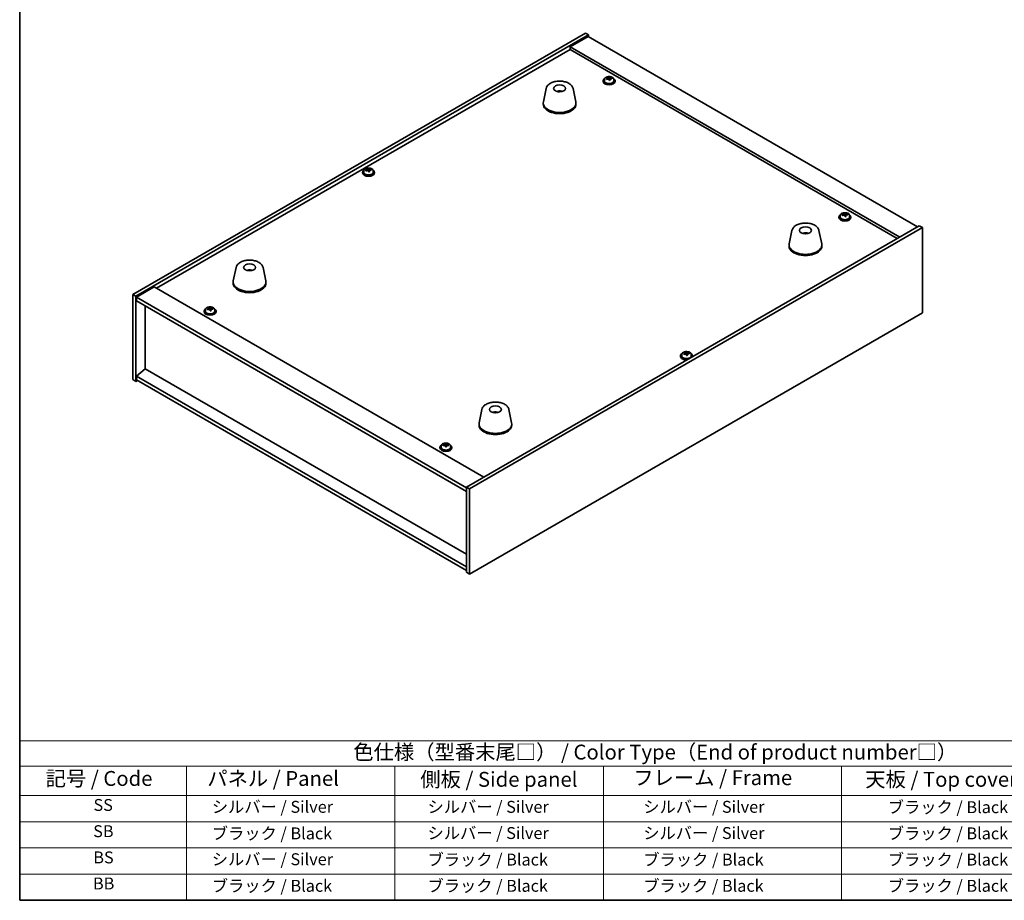
# Model space of a CAD drawing. Units: millimetres. Extents: x 58 to 9111, y 32 to 1437.
# Drawn here: x 58 to 719, y 32 to 623 of the extents above; entities that cross this region are included whole.
import ezdxf

# ---------------------------------------------------------------- set-up
doc = ezdxf.new("R2010")
doc.units = ezdxf.units.MM
doc.header["$LTSCALE"] = 4
for name, color, linetype, lineweight in [('Border (ISO)', 7, 'Continuous', 35), ('Symbol (ISO)', 7, 'Continuous', 18), ('Visible (ISO)', 7, 'Continuous', 35)]:
    doc.layers.add(name, color=color, linetype=linetype, lineweight=lineweight)
doc.styles.add('Note Text (TK)', font='txt')
doc.styles.add('Note Text (TK2)', font='txt')

# ---------------------------------------------------------------- blocks, each defined once
blk = doc.blocks.new('図面枠 tk図枠')
at = {"layer": 'Border (ISO)'}
for p, q in [((14.5, 289), (14.5, 8)), ((14.5, 8), (405.5, 8))]:
    blk.add_line(p, q, dxfattribs=at)
blk = doc.blocks.new('テーブル1')
at = {"layer": 'Symbol (ISO)'}
for p, q in [((14.5, 34.78), (224.5, 34.78)), ((14.5, 34.78), (14.5, 30.5)), ((14.5, 30.5), (224.5, 30.5)), ((14.5, 30.5), (14.5, 25.6)), ((42.5, 30.5), (42.5, 25.6)), ((77.5, 30.5), (77.5, 25.6)), ((112.5, 30.5), (112.5, 25.6)), ((152.5, 30.5), (152.5, 25.6)), ((14.5, 25.6), (224.5, 25.6)), ((14.5, 25.6), (14.5, 8)), ((42.5, 25.6), (42.5, 8)), ((77.5, 25.6), (77.5, 8)), ((112.5, 25.6), (112.5, 8)), ((152.5, 25.6), (152.5, 8)), ((14.5, 21.2), (224.5, 21.2)), ((14.5, 16.8), (224.5, 16.8)), ((14.5, 12.4), (224.5, 12.4)), ((14.5, 8), (224.5, 8))]:
    blk.add_line(p, q, dxfattribs=at)
at = {"layer": 'Symbol (ISO)', "color": 7, "attachment_point": 7}
for s, insert, char_height, style in [('色仕様（型番末尾□） / Color Type（End of product number□）', (70.51, 30.86), 2.5, 'Note Text (TK)'), ('記号 / Code', (18.86, 26.43), 2.5, 'Note Text (TK)'), ('   パネル / Panel', (43.7, 26.43), 2.5, 'Note Text (TK)'), ('    側板 / Side panel', (78.7, 26.28), 2.5, 'Note Text (TK)'), ('     フレーム / Frame', (113.7, 26.56), 2.5, 'Note Text (TK)'), ('天板 / Top cover', (156.47, 26.28), 2.5, 'Note Text (TK)'), ('SS', (26.89, 22.38), 2, 'Note Text (TK2)'), ('     シルバー / Silver', (43.7, 22.07), 2, 'Note Text (TK2)'), ('       シルバー / Silver', (78.7, 22.07), 2, 'Note Text (TK2)'), ('         シルバー / Silver', (113.7, 22.07), 2, 'Note Text (TK2)'), ('ブラック / Black', (160.25, 22.01), 2, 'Note Text (TK2)'), ('SB', (26.84, 17.98), 2, 'Note Text (TK2)'), ('     ブラック / Black', (43.7, 17.61), 2, 'Note Text (TK2)'), ('       シルバー / Silver', (78.7, 17.67), 2, 'Note Text (TK2)'), ('         シルバー / Silver ', (113.7, 17.67), 2, 'Note Text (TK2)'), ('ブラック / Black', (160.25, 17.61), 2, 'Note Text (TK2)'), ('BS', (26.86, 13.58), 2, 'Note Text (TK2)'), ('     シルバー / Silver', (43.7, 13.27), 2, 'Note Text (TK2)'), ('       ブラック / Black', (78.7, 13.21), 2, 'Note Text (TK2)'), ('         ブラック / Black', (113.7, 13.21), 2, 'Note Text (TK2)'), ('ブラック / Black', (160.25, 13.21), 2, 'Note Text (TK2)'), ('BB', (26.81, 9.2), 2, 'Note Text (TK2)'), ('     ブラック / Black', (43.7, 8.81), 2, 'Note Text (TK2)'), ('       ブラック / Black', (78.7, 8.81), 2, 'Note Text (TK2)'), ('         ブラック / Black ', (113.7, 8.81), 2, 'Note Text (TK2)'), ('ブラック / Black', (160.25, 8.81), 2, 'Note Text (TK2)')]:
    blk.add_mtext(s, dxfattribs=dict(at, insert=insert, char_height=char_height, style=style))

msp = doc.modelspace()

# ---------------------------------------------------------------- linework, layer by layer
at = {"layer": 'Visible (ISO)'}
for p, q in [((133.8819, 438.8993), (437.9378, 614.446)), ((136.0032, 437.6745), (440.0591, 613.2213)), ((439.7056, 612.2007), (427.6848, 605.2604)), ((437.9378, 614.446), (440.0591, 613.2213)), ((439.7056, 612.2007), (661.03, 484.4189)), ((440.0591, 613.2213), (440.0591, 611.9965)), ((149.9686, 443.0838), (427.6848, 603.4233)), ((649.0092, 477.4787), (427.6848, 605.2604)), ((427.6848, 605.2604), (427.6848, 603.4233)), ((427.6848, 603.4233), (647.4182, 476.5602)), ((449.8477, 582.3985), (449.8477, 581.9903)), ((450.6977, 583.3518), (450.6977, 582.3985)), ((453.2642, 583.6615), (453.2642, 584.3843)), ((453.2642, 584.1936), (453.8095, 584.2632)), ((453.8095, 584.2632), (453.8095, 584.8582)), ((453.8095, 584.2632), (453.9693, 583.8461)), ((454.4312, 582.7549), (454.4312, 583.4096)), ((455.5741, 583.8005), (455.5741, 584.2084)), ((456.9977, 583.3518), (456.9977, 582.3985)), ((457.8477, 582.3985), (457.8477, 581.9903)), ((411.5381, 577.235), (409.6903, 568.2459)), ((429.6893, 577.235), (431.537, 568.2459)), ((421.02, 575.2894), (420.9799, 574.9957)), ((409.6137, 567.4975), (409.6137, 566.681)), ((431.6137, 567.4975), (431.6137, 566.681)), ((291.6903, 522.2202), (291.6903, 522.9429)), ((291.6903, 522.7522), (292.2356, 522.8219)), ((292.2356, 522.8219), (292.2356, 523.4168)), ((292.2356, 522.8219), (292.3954, 522.4047)), ((294.0002, 522.3592), (294.0002, 522.767)), ((288.2738, 520.9572), (288.2738, 520.5489)), ((289.1238, 521.9105), (289.1238, 520.9572)), ((292.8573, 521.3136), (292.8573, 521.9682)), ((295.4238, 521.9105), (295.4238, 520.9572)), ((296.2738, 520.9572), (296.2738, 520.5489)), ((608.2396, 490.9509), (608.2396, 490.5427)), ((609.0896, 491.9042), (609.0896, 490.9509)), ((611.6561, 492.2139), (611.6561, 492.9366)), ((611.6561, 492.746), (612.2014, 492.8156)), ((612.2014, 492.8156), (612.2014, 493.4105)), ((612.2014, 492.8156), (612.3612, 492.3985)), ((612.8231, 491.3073), (612.8231, 491.962)), ((613.9661, 492.3529), (613.9661, 492.7607)), ((615.3896, 491.9042), (615.3896, 490.9509)), ((616.2396, 490.9509), (616.2396, 490.5427)), ((662.0907, 485.0313), (358.0347, 309.4845)), ((664.212, 483.8066), (360.1561, 308.2598)), ((664.212, 483.8066), (662.0907, 485.0313)), ((664.212, 426.6518), (664.212, 483.8066)), ((576.6475, 481.909), (574.7998, 472.9199)), ((585.5098, 479.6633), (585.4839, 479.987)), ((594.7987, 481.909), (596.6465, 472.9199)), ((574.7231, 472.1715), (574.7231, 471.355)), ((596.7231, 472.1715), (596.7231, 471.355)), ((203.2952, 457.0059), (201.4474, 448.0168)), ((221.4463, 457.0059), (223.2941, 448.0168)), ((212.271, 454.7576), (212.2583, 455.0934)), ((148.3776, 444.0024), (136.3568, 437.0621)), ((148.3776, 444.0024), (369.702, 316.2206)), ((201.3707, 447.2683), (201.3707, 446.4518)), ((223.3707, 447.2683), (223.3707, 446.4518)), ((133.8819, 438.8993), (136.0032, 437.6745)), ((133.8819, 381.7445), (133.8819, 438.8993)), ((136.0032, 380.5198), (136.0032, 437.6745)), ((136.3568, 437.0621), (136.3568, 434.6126)), ((358.0347, 309.0763), (136.3568, 437.0621)), ((136.3568, 434.6126), (358.0347, 306.6268)), ((142.3318, 389.0317), (142.3318, 431.163)), ((185.816, 429.5371), (185.816, 430.1321)), ((181.8542, 427.6724), (181.8542, 427.2642)), ((182.7042, 428.6257), (182.7042, 427.6724)), ((185.2707, 428.9354), (185.2707, 429.6582)), ((185.2707, 429.4675), (185.816, 429.5371)), ((185.816, 429.5371), (185.9758, 429.12)), ((186.4378, 428.0288), (186.4378, 428.6835)), ((187.5807, 429.0744), (187.5807, 429.4823)), ((189.0042, 428.6257), (189.0042, 427.6724)), ((189.8542, 427.6724), (189.8542, 427.2642)), ((360.1561, 251.105), (664.212, 426.6518)), ((501.8201, 397.6662), (501.8201, 397.2579)), ((502.6701, 398.6195), (502.6701, 397.6662)), ((505.2365, 398.9292), (505.2365, 399.6519)), ((505.2365, 399.4612), (505.7818, 399.5309)), ((505.7818, 399.5309), (505.7818, 400.1258)), ((505.7818, 399.5309), (505.9416, 399.1137)), ((506.4036, 398.0226), (506.4036, 398.6772)), ((507.5465, 399.0682), (507.5465, 399.476)), ((508.9701, 398.6195), (508.9701, 397.6662)), ((509.8201, 397.6662), (509.8201, 397.2579)), ((142.2965, 389.0521), (136.3568, 383.9899)), ((358.0347, 256.004), (136.3568, 383.9899)), ((136.3568, 383.9899), (136.3568, 381.5404)), ((358.0347, 264.4956), (142.2965, 389.0521)), ((133.8819, 381.7445), (136.0032, 380.5198)), ((137.0639, 381.1321), (136.0032, 380.5198)), ((136.3568, 381.5404), (358.0347, 253.5545)), ((368.4046, 361.6799), (366.5568, 352.6908)), ((377.9797, 359.7154), (377.9341, 359.4458)), ((386.5557, 361.6799), (388.4035, 352.6908)), ((366.4802, 351.9424), (366.4802, 351.1259)), ((388.4802, 351.9424), (388.4802, 351.1259)), ((343.8348, 337.6166), (343.8348, 338.3264)), ((343.8348, 338.0603), (344.5457, 338.0759)), ((344.5457, 338.0759), (344.5457, 338.6708)), ((344.5457, 338.0759), (344.5738, 337.649)), ((346.0808, 337.4272), (346.0808, 337.8494)), ((340.2462, 336.2248), (340.2462, 335.8166)), ((341.0962, 337.1781), (341.0962, 336.2248)), ((344.6575, 336.5366), (344.6575, 337.0942)), ((347.3962, 337.1781), (347.3962, 336.2248)), ((348.2462, 336.2248), (348.2462, 335.8166)), ((360.1561, 308.2598), (358.0347, 309.4845)), ((358.0347, 309.4845), (358.0347, 252.3298)), ((360.1561, 308.2598), (360.1561, 251.105)), ((360.1561, 251.105), (358.0347, 252.3298))]:
    msp.add_line(p, q, dxfattribs=at)
for centre, major_axis, ratio, start_param, end_param in [((453.8477, 582.3985), (-4, 0), 0.57735027, 5.561933, 10.14603027), ((453.8477, 581.9903), (-4, 0), 0.57735027, 0, 3.14159265), ((453.8477, 582.3985), (3.15, 0), 0.57735027, 3.14159265, 6.28318531), ((453.7678, 577.5038), (7.603, 2.9126), 0.79723009, 1.41114683, 1.50361185), ((452.0414, 577.0646), (-1.0054, 7.8735), 0.17632598, 5.60977359, 5.70303598), ((453.9276, 577.0867), (-7.603, -2.9126), 0.79723009, 4.55273949, 4.64520451), ((453.4482, 578.3381), (7.4122, 2.8395), 0.79723009, 1.22775652, 1.32101891), ((453.4864, 577.2491), (-1.0313, 8.0762), 0.17632598, 5.7931639, 5.88562892), ((452.5242, 583.6615), (0.74, 0), 0.57735027, 6.02541762, 6.28318531), ((453.4864, 577.2491), (-1.0313, 8.0762), 0.17632598, 5.42718065, 5.51964567), ((454.209, 577.3414), (1.0313, -8.0762), 0.17632598, 2.65157125, 2.74403627), ((454.2472, 576.2524), (-7.4122, -2.8395), 0.79723009, 4.36934918, 4.46261156), ((454.6918, 583.9383), (-0.74, 0), 0.57735027, 0.21766913, 1.24721459), ((454.209, 577.3414), (1.0313, -8.0762), 0.17632598, 2.28558799, 2.37805301), ((453.7678, 577.5038), (7.603, 2.9126), 0.79723009, 1.04516358, 1.1376286), ((453.9276, 577.0867), (-7.603, -2.9126), 0.79723009, 4.18675623, 4.27922125), ((455.6541, 577.5259), (1.0054, -7.8735), 0.17632598, 2.46818094, 2.56144332), ((420.7662, 570.6482), (1.0738, 4.8803), 0.42590741, 0.34573783, 0.55180018), ((420.5367, 570.6053), (-3.5221, 3.5447), 0.77764305, 5.42377165, 5.62051275), ((420.4599, 570.7385), (1.7297, 4.6881), 0.31382739, 0.39661957, 0.55595393), ((420.6137, 567.4975), (11, 0), 0.57735027, 3.023467, 6.40131096), ((420.6137, 566.681), (11, 0), 0.57735027, 3.14159265, 6.28318531), ((292.2738, 520.9572), (-4, 0), 0.57735027, 5.561933, 10.14603027), ((292.1939, 516.0625), (7.603, 2.9126), 0.79723009, 1.41114683, 1.50361185), ((291.8743, 516.8968), (7.4122, 2.8395), 0.79723009, 1.22775652, 1.32101891), ((291.9125, 515.8077), (-1.0313, 8.0762), 0.17632598, 5.7931639, 5.88562892), ((292.6351, 515.9), (1.0313, -8.0762), 0.17632598, 2.65157125, 2.74403627), ((293.1179, 522.497), (-0.74, 0), 0.57735027, 0.21766913, 1.24721459), ((292.1939, 516.0625), (7.603, 2.9126), 0.79723009, 1.04516358, 1.1376286), ((294.0802, 516.0845), (1.0054, -7.8735), 0.17632598, 2.46818094, 2.56144332), ((292.2738, 520.5489), (-4, 0), 0.57735027, 0, 3.14159265), ((292.2738, 520.9572), (3.15, 0), 0.57735027, 3.14159265, 6.28318531), ((290.4675, 515.6232), (-1.0054, 7.8735), 0.17632598, 5.60977359, 5.70303598), ((292.3537, 515.6453), (-7.603, -2.9126), 0.79723009, 4.55273949, 4.64520451), ((290.9503, 522.2202), (0.74, 0), 0.57735027, 6.02541762, 6.28318531), ((291.9125, 515.8077), (-1.0313, 8.0762), 0.17632598, 5.42718065, 5.51964567), ((292.6733, 514.811), (-7.4122, -2.8395), 0.79723009, 4.36934918, 4.46261156), ((292.6351, 515.9), (1.0313, -8.0762), 0.17632598, 2.28558799, 2.37805301), ((292.3537, 515.6453), (-7.603, -2.9126), 0.79723009, 4.18675623, 4.27922125), ((612.2396, 490.9509), (-4, 0), 0.57735027, 5.561933, 10.14603027), ((612.2396, 490.5427), (-4, 0), 0.57735027, 0, 3.14159265), ((612.2396, 490.9509), (3.15, 0), 0.57735027, 3.14159265, 6.28318531), ((612.1597, 486.0562), (7.603, 2.9126), 0.79723009, 1.41114683, 1.50361185), ((610.4333, 485.617), (-1.0054, 7.8735), 0.17632598, 5.60977359, 5.70303598), ((612.3195, 485.6391), (-7.603, -2.9126), 0.79723009, 4.55273949, 4.64520451), ((611.8401, 486.8905), (7.4122, 2.8395), 0.79723009, 1.22775652, 1.32101891), ((611.8784, 485.8015), (-1.0313, 8.0762), 0.17632598, 5.7931639, 5.88562892), ((610.9161, 492.2139), (0.74, 0), 0.57735027, 6.02541762, 6.28318531), ((611.8784, 485.8015), (-1.0313, 8.0762), 0.17632598, 5.42718065, 5.51964567), ((612.6009, 485.8938), (1.0313, -8.0762), 0.17632598, 2.65157125, 2.74403627), ((612.6391, 484.8047), (-7.4122, -2.8395), 0.79723009, 4.36934918, 4.46261156), ((613.0837, 492.4907), (-0.74, 0), 0.57735027, 0.21766913, 1.24721459), ((612.6009, 485.8938), (1.0313, -8.0762), 0.17632598, 2.28558799, 2.37805301), ((612.1597, 486.0562), (7.603, 2.9126), 0.79723009, 1.04516358, 1.1376286), ((612.3195, 485.6391), (-7.603, -2.9126), 0.79723009, 4.18675623, 4.27922125), ((614.046, 486.0783), (1.0054, -7.8735), 0.17632598, 2.46818094, 2.56144332), ((585.8854, 475.401), (-1.3407, 4.8138), 0.21924181, 5.74008589, 5.91946961), ((585.5618, 475.3337), (-0.678, 4.9508), 0.33196694, 5.7509389, 5.95700125), ((585.7231, 472.1715), (11, 0), 0.57735027, 3.023467, 6.40131096), ((585.7231, 471.355), (11, 0), 0.57735027, 3.14159265, 6.28318531), ((212.5376, 450.4889), (-1.0611, 4.8831), 0.14611806, 5.74763264, 5.93820697), ((212.2045, 450.4395), (-0.396, 4.9813), 0.259198, 5.75956234, 5.96562468), ((212.3707, 447.2683), (11, 0), 0.57735027, 3.023467, 6.40131096), ((212.3707, 446.4518), (11, 0), 0.57735027, 3.14159265, 6.28318531), ((185.4547, 423.612), (7.4122, 2.8395), 0.79723009, 1.22775652, 1.32101891), ((185.493, 422.523), (-1.0313, 8.0762), 0.17632598, 5.7931639, 5.88562892), ((186.2155, 422.6153), (1.0313, -8.0762), 0.17632598, 2.65157125, 2.74403627), ((185.8542, 427.6724), (-4, 0), 0.57735027, 5.561933, 10.14603027), ((185.8542, 427.2642), (-4, 0), 0.57735027, 0, 3.14159265), ((185.8542, 427.6724), (3.15, 0), 0.57735027, 3.14159265, 6.28318531), ((185.7743, 422.7777), (7.603, 2.9126), 0.79723009, 1.41114683, 1.50361185), ((184.0479, 422.3385), (-1.0054, 7.8735), 0.17632598, 5.60977359, 5.70303598), ((185.9341, 422.3606), (-7.603, -2.9126), 0.79723009, 4.55273949, 4.64520451), ((184.5307, 428.9354), (0.74, 0), 0.57735027, 6.02541762, 6.28318531), ((185.493, 422.523), (-1.0313, 8.0762), 0.17632598, 5.42718065, 5.51964567), ((186.2537, 421.5263), (-7.4122, -2.8395), 0.79723009, 4.36934918, 4.46261156), ((186.6983, 429.2122), (-0.74, 0), 0.57735027, 0.21766913, 1.24721459), ((186.2155, 422.6153), (1.0313, -8.0762), 0.17632598, 2.28558799, 2.37805301), ((185.7743, 422.7777), (7.603, 2.9126), 0.79723009, 1.04516358, 1.1376286), ((185.9341, 422.3606), (-7.603, -2.9126), 0.79723009, 4.18675623, 4.27922125), ((187.6606, 422.7998), (1.0054, -7.8735), 0.17632598, 2.46818094, 2.56144332), ((505.8201, 397.6662), (-4, 0), 0.57735027, 5.561933, 8.13401929), ((505.8201, 397.2579), (-4, 0), 0.57735027, 0, 1.63346024), ((505.8201, 397.6662), (3.15, 0), 0.57735027, 3.14159265, 6.28318531), ((505.7401, 392.7715), (7.603, 2.9126), 0.79723009, 1.41114683, 1.50361185), ((504.0137, 392.3322), (-1.0054, 7.8735), 0.17632598, 5.60977359, 5.70303598), ((505.9, 392.3543), (-7.603, -2.9126), 0.79723009, 4.55273949, 4.64520451), ((505.4205, 393.6058), (7.4122, 2.8395), 0.79723009, 1.22775652, 1.32101891), ((505.4588, 392.5168), (-1.0313, 8.0762), 0.17632598, 5.7931639, 5.88562892), ((504.4965, 398.9292), (0.74, 0), 0.57735027, 6.02541762, 6.28318531), ((505.4588, 392.5168), (-1.0313, 8.0762), 0.17632598, 5.42718065, 5.51964567), ((506.1813, 392.609), (1.0313, -8.0762), 0.17632598, 2.65157125, 2.74403627), ((506.2196, 391.52), (-7.4122, -2.8395), 0.79723009, 4.36934918, 4.46261156), ((506.6642, 399.206), (-0.74, 0), 0.57735027, 0.21766913, 1.24721459), ((506.1813, 392.609), (1.0313, -8.0762), 0.17632598, 2.28558799, 2.37805301), ((505.7401, 392.7715), (7.603, 2.9126), 0.79723009, 1.04516358, 1.1376286), ((505.9, 392.3543), (-7.603, -2.9126), 0.79723009, 4.18675623, 4.27922125), ((507.6264, 392.7936), (1.0054, -7.8735), 0.17632598, 2.46818094, 2.56144332), ((505.8201, 397.6662), (4, 0), 0.57735027, 6.00314765, 7.00443762), ((505.8201, 397.2579), (4, 0), 0.57735027, 6.22052139, 6.28318531), ((377.3922, 355.0537), (-3.1929, 3.8439), 0.74933537, 5.48547596, 5.69153831), ((377.6265, 355.0869), (1.3118, 4.8218), 0.47721485, 0.3615879, 0.56765025), ((377.3324, 355.1898), (1.9609, 4.5962), 0.36558834, 0.41988041, 0.56356359), ((377.4802, 351.9424), (11, 0), 0.57735027, 3.023467, 6.40131096), ((377.4802, 351.1259), (11, 0), 0.57735027, 3.14159265, 6.28318531), ((344.2462, 336.2248), (-4, 0), 0.57735027, 5.561933, 10.14603027), ((344.2321, 331.335), (8.1243, 0.5345), 0.81590811, 1.65392382, 1.74638884), ((342.3975, 331.081), (-0.174, 7.9356), 0.03099395, 5.62073449, 5.71399687), ((344.2602, 330.9081), (-8.1243, -0.5345), 0.81590811, 4.79551648, 4.8879815), ((343.0948, 337.6166), (0.74, 0), 0.57735027, 5.68593952, 6.28318531), ((344.1759, 332.1889), (7.9204, 0.5211), 0.81590811, 1.47053351, 1.5637959), ((343.8764, 331.1134), (-0.1785, 8.1399), 0.03099395, 5.8041248, 5.89658982), ((344.6159, 331.1296), (-0.1785, 8.1399), 0.03099395, 5.8041248, 5.89658982), ((345.3132, 337.6652), (-0.74, 0), 0.57735027, 0.03796881, 0.77857182), ((344.2321, 331.335), (8.1243, 0.5345), 0.81590811, 1.28794057, 1.38040559), ((344.2602, 330.9081), (-8.1243, -0.5345), 0.81590811, 4.42953322, 4.52199824), ((346.0948, 331.1621), (0.174, -7.9356), 0.03099395, 2.47914183, 2.57240422), ((344.2462, 335.8166), (-4, 0), 0.57735027, 0, 3.14159265), ((344.2462, 336.2248), (3.15, 0), 0.57735027, 3.14159265, 6.28318531), ((343.8764, 331.1134), (-0.1785, 8.1399), 0.03099395, 5.43814154, 5.53060656), ((344.3164, 330.0542), (-7.9204, -0.5211), 0.81590811, 4.61212617, 4.70538855), ((344.6159, 331.1296), (0.1785, -8.1399), 0.03099395, 2.29654889, 2.38901391)]:
    msp.add_ellipse(centre, major_axis=major_axis, ratio=ratio, start_param=start_param, end_param=end_param, dxfattribs=at)
for centre, major_axis in [((420.6137, 577.2954), (-4, 0)), ((585.7231, 481.9695), (4, 0)), ((212.3707, 457.0663), (-4, 0)), ((377.4802, 361.7403), (-4, 0))]:
    msp.add_ellipse(centre, major_axis=major_axis, ratio=0.57735027, dxfattribs=at)
for points, knots in [([(411.5381, 577.235), (411.6556, 577.8065), (411.9053, 578.3515), (412.6534, 579.4046), (413.1797, 579.9003), (414.4734, 580.7912), (415.2596, 581.1742), (416.9826, 581.7663), (417.9201, 581.9739), (419.8451, 582.198), (420.8317, 582.2158), (422.7656, 582.0629), (423.7126, 581.8924), (425.4841, 581.3716), (426.3077, 581.0204), (427.7458, 580.1513), (428.3615, 579.6326), (429.2544, 578.4927), (429.5564, 577.8813), (429.6893, 577.235)], [5.04818376, 5.04818376, 5.04818376, 5.04818376, 5.31923488, 5.31923488, 5.62774509, 5.62774509, 5.96399663, 5.96399663, 6.30188267, 6.30188267, 6.63699737, 6.63699737, 6.97183015, 6.97183015, 7.30910962, 7.30910962, 7.64697711, 7.64697711, 7.95352511, 7.95352511, 7.95352511, 7.95352511]), ([(450.6977, 583.3518), (450.6977, 583.5463), (450.7479, 583.7401), (450.9425, 584.1122), (451.0911, 584.2894), (451.4762, 584.6129), (451.7172, 584.7572), (452.2632, 584.9933), (452.5685, 585.0847), (453.2107, 585.2055), (453.5473, 585.2352), (454.2188, 585.2307), (454.5536, 585.1967), (455.1895, 585.0678), (455.4904, 584.9729), (456.0289, 584.7296), (456.2663, 584.5809), (456.6499, 584.2419), (456.797, 584.0516), (456.9603, 583.6879), (456.9977, 583.52), (456.9977, 583.3518)], [0.21766913, 0.21766913, 0.21766913, 0.21766913, 0.5108272, 0.5108272, 0.8198426, 0.8198426, 1.14560241, 1.14560241, 1.47346758, 1.47346758, 1.80001714, 1.80001714, 2.12600429, 2.12600429, 2.45263379, 2.45263379, 2.78055729, 2.78055729, 3.10570743, 3.10570743, 3.35926178, 3.35926178, 3.35926178, 3.35926178]), ([(452.684, 583.9511), (452.7742, 583.973), (452.8669, 584.0048), (453.0287, 584.082), (453.0979, 584.1275), (453.1983, 584.2183), (453.2359, 584.2695), (453.2701, 584.3698), (453.2667, 584.4188), (453.2467, 584.4605)], [0.225164225, 0.225164225, 0.225164225, 0.225164225, 0.253148765, 0.253148765, 0.281133306, 0.281133306, 0.309117846, 0.309117846, 0.337102387, 0.337102387, 0.337102387, 0.337102387]), ([(453.7261, 583.2091), (453.7062, 583.2716), (453.6669, 583.3341), (453.5539, 583.4395), (453.4802, 583.4824), (453.3229, 583.5403), (453.229, 583.5591), (453.0346, 583.5669), (452.934, 583.5559), (452.8438, 583.534)], [0.338363496, 0.338363496, 0.338363496, 0.338363496, 0.366348036, 0.366348036, 0.394332577, 0.394332577, 0.422317117, 0.422317117, 0.450301658, 0.450301658, 0.450301658, 0.450301658]), ([(453.9693, 584.5528), (453.9892, 584.5111), (454.0285, 584.4666), (454.1416, 584.3852), (454.2152, 584.3482), (454.3725, 584.2903), (454.4664, 584.2656), (454.6608, 584.2338), (454.7614, 584.2268), (454.8516, 584.2279)], [0.113199271, 0.113199271, 0.113199271, 0.113199271, 0.141183811, 0.141183811, 0.169168352, 0.169168352, 0.197152892, 0.197152892, 0.225137433, 0.225137433, 0.225137433, 0.225137433]), ([(455.0114, 583.8108), (454.9212, 583.8096), (454.8285, 583.7959), (454.6667, 583.7427), (454.5975, 583.7031), (454.4971, 583.6123), (454.4595, 583.5552), (454.4253, 583.4309), (454.4287, 583.3638), (454.4487, 583.3013)], [0, 0, 0, 0, 0.027984541, 0.027984541, 0.055969081, 0.055969081, 0.083953622, 0.083953622, 0.111938162, 0.111938162, 0.111938162, 0.111938162]), ([(418.9554, 575.1938), (419.1965, 575.3309), (419.4508, 575.4269), (419.9991, 575.5652), (420.2949, 575.6008), (420.8841, 575.6043), (421.1773, 575.5728), (421.7422, 575.4398), (422.0146, 575.3402), (422.272, 575.1938)], [6.60419031, 6.60419031, 6.60419031, 6.60419031, 6.96983357, 6.96983357, 7.37168327, 7.37168327, 7.76931858, 7.76931858, 8.15961751, 8.15961751, 8.15961751, 8.15961751]), ([(421.02, 575.2894), (421.0214, 575.2998), (421.0239, 575.3113), (421.03, 575.333), (421.0351, 575.3463), (421.0451, 575.3663), (421.0518, 575.3765), (421.0621, 575.3879), (421.0673, 575.3922), (421.072, 575.3947)], [0.0346009038, 0.0346009038, 0.0346009038, 0.0346009038, 0.0376365484, 0.0376365484, 0.0413929595, 0.0413929595, 0.045198241, 0.045198241, 0.0480896309, 0.0480896309, 0.0480896309, 0.0480896309]), ([(420.591, 575.044), (420.5793, 575.0331), (420.5625, 575.0225), (420.5218, 575.005), (420.4979, 574.9981), (420.4609, 574.9914), (420.4469, 574.9895), (420.4325, 574.9884)], [0, 0, 0, 0, 0.0074949209, 0.0074949209, 0.0149898419, 0.0149898419, 0.0191172912, 0.0191172912, 0.0191172912, 0.0191172912]), ([(289.1238, 521.9105), (289.1238, 522.1049), (289.174, 522.2987), (289.3686, 522.6709), (289.5172, 522.8481), (289.9023, 523.1716), (290.1433, 523.3159), (290.6893, 523.552), (290.9946, 523.6433), (291.6368, 523.7641), (291.9734, 523.7938), (292.6449, 523.7893), (292.9797, 523.7553), (293.6156, 523.6264), (293.9165, 523.5316), (294.455, 523.2882), (294.6924, 523.1395), (295.076, 522.8006), (295.2231, 522.6102), (295.3864, 522.2465), (295.4238, 522.0786), (295.4238, 521.9105)], [0.21766913, 0.21766913, 0.21766913, 0.21766913, 0.5108272, 0.5108272, 0.8198426, 0.8198426, 1.14560241, 1.14560241, 1.47346758, 1.47346758, 1.80001714, 1.80001714, 2.12600429, 2.12600429, 2.45263379, 2.45263379, 2.78055729, 2.78055729, 3.10570743, 3.10570743, 3.35926178, 3.35926178, 3.35926178, 3.35926178]), ([(291.1101, 522.5098), (291.2003, 522.5317), (291.293, 522.5634), (291.4548, 522.6406), (291.524, 522.6861), (291.6244, 522.7769), (291.662, 522.8282), (291.6962, 522.9284), (291.6928, 522.9775), (291.6728, 523.0192)], [0.225164225, 0.225164225, 0.225164225, 0.225164225, 0.253148765, 0.253148765, 0.281133306, 0.281133306, 0.309117846, 0.309117846, 0.337102387, 0.337102387, 0.337102387, 0.337102387]), ([(292.3954, 523.1114), (292.4153, 523.0697), (292.4546, 523.0253), (292.5677, 522.9438), (292.6413, 522.9068), (292.7986, 522.8489), (292.8925, 522.8242), (293.0869, 522.7925), (293.1875, 522.7854), (293.2777, 522.7866)], [0.113199271, 0.113199271, 0.113199271, 0.113199271, 0.141183811, 0.141183811, 0.169168352, 0.169168352, 0.197152892, 0.197152892, 0.225137433, 0.225137433, 0.225137433, 0.225137433]), ([(292.1522, 521.7677), (292.1323, 521.8302), (292.093, 521.8927), (291.98, 521.9981), (291.9063, 522.0411), (291.749, 522.099), (291.6551, 522.1177), (291.4607, 522.1255), (291.3601, 522.1145), (291.2699, 522.0926)], [0.338363496, 0.338363496, 0.338363496, 0.338363496, 0.366348036, 0.366348036, 0.394332577, 0.394332577, 0.422317117, 0.422317117, 0.450301658, 0.450301658, 0.450301658, 0.450301658]), ([(293.4375, 522.3694), (293.3473, 522.3683), (293.2546, 522.3546), (293.0928, 522.3013), (293.0236, 522.2617), (292.9233, 522.1709), (292.8856, 522.1138), (292.8514, 521.9896), (292.8548, 521.9224), (292.8748, 521.86)], [0, 0, 0, 0, 0.027984541, 0.027984541, 0.055969081, 0.055969081, 0.083953622, 0.083953622, 0.111938162, 0.111938162, 0.111938162, 0.111938162]), ([(609.0896, 491.9042), (609.0896, 492.0986), (609.1398, 492.2925), (609.3344, 492.6646), (609.483, 492.8418), (609.8681, 493.1653), (610.1091, 493.3096), (610.6551, 493.5457), (610.9605, 493.6371), (611.6027, 493.7579), (611.9392, 493.7876), (612.6108, 493.7831), (612.9456, 493.749), (613.5814, 493.6202), (613.8823, 493.5253), (614.4208, 493.2819), (614.6582, 493.1333), (615.0418, 492.7943), (615.1889, 492.604), (615.3522, 492.2402), (615.3896, 492.0724), (615.3896, 491.9042)], [0.21766913, 0.21766913, 0.21766913, 0.21766913, 0.5108272, 0.5108272, 0.8198426, 0.8198426, 1.14560241, 1.14560241, 1.47346758, 1.47346758, 1.80001714, 1.80001714, 2.12600429, 2.12600429, 2.45263379, 2.45263379, 2.78055729, 2.78055729, 3.10570743, 3.10570743, 3.35926178, 3.35926178, 3.35926178, 3.35926178]), ([(611.0759, 492.5035), (611.1661, 492.5254), (611.2588, 492.5571), (611.4207, 492.6344), (611.4899, 492.6799), (611.5902, 492.7707), (611.6278, 492.8219), (611.662, 492.9222), (611.6586, 492.9712), (611.6386, 493.0129)], [0.225164225, 0.225164225, 0.225164225, 0.225164225, 0.253148765, 0.253148765, 0.281133306, 0.281133306, 0.309117846, 0.309117846, 0.337102387, 0.337102387, 0.337102387, 0.337102387]), ([(612.1181, 491.7615), (612.0981, 491.8239), (612.0588, 491.8865), (611.9458, 491.9919), (611.8721, 492.0348), (611.7148, 492.0927), (611.621, 492.1115), (611.4265, 492.1193), (611.3259, 492.1083), (611.2357, 492.0864)], [0.338363496, 0.338363496, 0.338363496, 0.338363496, 0.366348036, 0.366348036, 0.394332577, 0.394332577, 0.422317117, 0.422317117, 0.450301658, 0.450301658, 0.450301658, 0.450301658]), ([(612.3612, 493.1052), (612.3811, 493.0635), (612.4205, 493.019), (612.5335, 492.9376), (612.6072, 492.9006), (612.7645, 492.8426), (612.8583, 492.818), (613.0527, 492.7862), (613.1533, 492.7792), (613.2435, 492.7803)], [0.113199271, 0.113199271, 0.113199271, 0.113199271, 0.141183811, 0.141183811, 0.169168352, 0.169168352, 0.197152892, 0.197152892, 0.225137433, 0.225137433, 0.225137433, 0.225137433]), ([(613.4033, 492.3631), (613.3131, 492.362), (613.2205, 492.3483), (613.0586, 492.2951), (612.9894, 492.2555), (612.8891, 492.1647), (612.8514, 492.1075), (612.8172, 491.9833), (612.8206, 491.9162), (612.8406, 491.8537)], [0, 0, 0, 0, 0.027984541, 0.027984541, 0.055969081, 0.055969081, 0.083953622, 0.083953622, 0.111938162, 0.111938162, 0.111938162, 0.111938162]), ([(576.6475, 481.909), (576.765, 482.4805), (577.0148, 483.0255), (577.7628, 484.0786), (578.2891, 484.5743), (579.5828, 485.4652), (580.3691, 485.8483), (582.092, 486.4403), (583.0295, 486.6479), (584.9545, 486.872), (585.9411, 486.8899), (587.8751, 486.7369), (588.822, 486.5664), (590.5936, 486.0456), (591.4171, 485.6944), (592.8552, 484.8253), (593.471, 484.3067), (594.3638, 483.1667), (594.6658, 482.5553), (594.7987, 481.909)], [6.24989756, 6.24989756, 6.24989756, 6.24989756, 6.52094868, 6.52094868, 6.8294589, 6.8294589, 7.16571044, 7.16571044, 7.50359647, 7.50359647, 7.83871117, 7.83871117, 8.17354396, 8.17354396, 8.51082343, 8.51082343, 8.84869092, 8.84869092, 9.15523891, 9.15523891, 9.15523891, 9.15523891]), ([(584.0648, 479.8679), (584.3059, 480.0049), (584.5603, 480.1009), (585.1086, 480.2392), (585.4044, 480.2748), (585.9936, 480.2783), (586.2867, 480.2469), (586.8516, 480.1138), (587.124, 480.0142), (587.3814, 479.8679)], [5.85116068, 5.85116068, 5.85116068, 5.85116068, 6.21680394, 6.21680394, 6.61865365, 6.61865365, 7.01628895, 7.01628895, 7.40658789, 7.40658789, 7.40658789, 7.40658789]), ([(585.4461, 480.0956), (585.4498, 480.0928), (585.4537, 480.0881), (585.4615, 480.076), (585.4664, 480.0655), (585.4737, 480.0449), (585.4773, 480.0312), (585.4815, 480.0092), (585.4831, 479.9975), (585.4839, 479.987)], [0.0122628834, 0.0122628834, 0.0122628834, 0.0122628834, 0.0151542734, 0.0151542734, 0.0189595549, 0.0189595549, 0.022715966, 0.022715966, 0.0257516105, 0.0257516105, 0.0257516105, 0.0257516105]), ([(585.894, 479.6622), (585.8781, 479.6676), (585.8632, 479.6742), (585.8333, 479.6915), (585.8201, 479.7027), (585.8116, 479.7139)], [0.0170721926, 0.0170721926, 0.0170721926, 0.0170721926, 0.0224863874, 0.0224863874, 0.0296679253, 0.0296679253, 0.0296679253, 0.0296679253]), ([(203.2952, 457.0059), (203.4126, 457.5774), (203.6624, 458.1223), (204.4105, 459.1755), (204.9368, 459.6711), (206.2304, 460.5621), (207.0167, 460.9451), (208.7396, 461.5371), (209.6771, 461.7448), (211.6021, 461.9689), (212.5887, 461.9867), (214.5227, 461.8338), (215.4697, 461.6632), (217.2412, 461.1424), (218.0648, 460.7913), (219.5029, 459.9222), (220.1186, 459.4035), (221.0114, 458.2636), (221.3135, 457.6522), (221.4463, 457.0059)], [5.04818376, 5.04818376, 5.04818376, 5.04818376, 5.31923488, 5.31923488, 5.62774509, 5.62774509, 5.96399663, 5.96399663, 6.30188267, 6.30188267, 6.63699737, 6.63699737, 6.97183015, 6.97183015, 7.30910962, 7.30910962, 7.64697711, 7.64697711, 7.95352511, 7.95352511, 7.95352511, 7.95352511]), ([(210.7125, 454.9647), (210.9536, 455.1018), (211.2079, 455.1977), (211.7562, 455.3361), (212.052, 455.3717), (212.6412, 455.3752), (212.9343, 455.3437), (213.4993, 455.2106), (213.7717, 455.111), (214.029, 454.9647)], [4.18648844, 4.18648844, 4.18648844, 4.18648844, 4.5521317, 4.5521317, 4.95398141, 4.95398141, 5.35161671, 5.35161671, 5.74191565, 5.74191565, 5.74191565, 5.74191565]), ([(212.2315, 455.2038), (212.2343, 455.2008), (212.2372, 455.1959), (212.243, 455.1835), (212.2466, 455.1727), (212.2517, 455.1517), (212.2542, 455.1379), (212.257, 455.1157), (212.2579, 455.104), (212.2583, 455.0934)], [0.0122628834, 0.0122628834, 0.0122628834, 0.0122628834, 0.0151542734, 0.0151542734, 0.0189595549, 0.0189595549, 0.022715966, 0.022715966, 0.0257516105, 0.0257516105, 0.0257516105, 0.0257516105]), ([(212.5576, 454.7594), (212.5512, 454.7629), (212.5453, 454.7666), (212.5247, 454.7811), (212.5136, 454.7931), (212.5072, 454.8047)], [0.01991301285, 0.01991301285, 0.01991301285, 0.01991301285, 0.02248638744, 0.02248638744, 0.02966792534, 0.02966792534, 0.02966792534, 0.02966792534]), ([(182.7042, 428.6257), (182.7042, 428.8202), (182.7544, 429.014), (182.949, 429.3861), (183.0976, 429.5633), (183.4827, 429.8868), (183.7237, 430.0311), (184.2697, 430.2672), (184.5751, 430.3586), (185.2173, 430.4794), (185.5539, 430.5091), (186.2254, 430.5046), (186.5602, 430.4706), (187.196, 430.3417), (187.4969, 430.2468), (188.0354, 430.0035), (188.2728, 429.8548), (188.6564, 429.5158), (188.8036, 429.3255), (188.9668, 428.9618), (189.0042, 428.7939), (189.0042, 428.6257)], [0.21766913, 0.21766913, 0.21766913, 0.21766913, 0.5108272, 0.5108272, 0.8198426, 0.8198426, 1.14560241, 1.14560241, 1.47346758, 1.47346758, 1.80001714, 1.80001714, 2.12600429, 2.12600429, 2.45263379, 2.45263379, 2.78055729, 2.78055729, 3.10570743, 3.10570743, 3.35926178, 3.35926178, 3.35926178, 3.35926178]), ([(185.9758, 429.8267), (185.9958, 429.785), (186.0351, 429.7405), (186.1481, 429.6591), (186.2218, 429.6221), (186.3791, 429.5642), (186.4729, 429.5395), (186.6673, 429.5077), (186.7679, 429.5007), (186.8581, 429.5018)], [0.113199271, 0.113199271, 0.113199271, 0.113199271, 0.141183811, 0.141183811, 0.169168352, 0.169168352, 0.197152892, 0.197152892, 0.225137433, 0.225137433, 0.225137433, 0.225137433]), ([(184.6905, 429.225), (184.7808, 429.2469), (184.8734, 429.2787), (185.0353, 429.3559), (185.1045, 429.4014), (185.2048, 429.4922), (185.2424, 429.5434), (185.2766, 429.6437), (185.2732, 429.6927), (185.2533, 429.7344)], [0.225164225, 0.225164225, 0.225164225, 0.225164225, 0.253148765, 0.253148765, 0.281133306, 0.281133306, 0.309117846, 0.309117846, 0.337102387, 0.337102387, 0.337102387, 0.337102387]), ([(185.7327, 428.483), (185.7127, 428.5455), (185.6734, 428.608), (185.5604, 428.7134), (185.4867, 428.7563), (185.3294, 428.8142), (185.2356, 428.833), (185.0412, 428.8408), (184.9406, 428.8298), (184.8503, 428.8079)], [0.338363496, 0.338363496, 0.338363496, 0.338363496, 0.366348036, 0.366348036, 0.394332577, 0.394332577, 0.422317117, 0.422317117, 0.450301658, 0.450301658, 0.450301658, 0.450301658]), ([(187.0179, 429.0847), (186.9277, 429.0835), (186.8351, 429.0698), (186.6732, 429.0166), (186.604, 428.977), (186.5037, 428.8862), (186.466, 428.8291), (186.4318, 428.7048), (186.4353, 428.6377), (186.4552, 428.5752)], [0, 0, 0, 0, 0.027984541, 0.027984541, 0.055969081, 0.055969081, 0.083953622, 0.083953622, 0.111938162, 0.111938162, 0.111938162, 0.111938162]), ([(502.6701, 398.6195), (502.6701, 398.8139), (502.7203, 399.0078), (502.9148, 399.3799), (503.0634, 399.5571), (503.4485, 399.8806), (503.6895, 400.0249), (504.2355, 400.261), (504.5409, 400.3523), (505.1831, 400.4732), (505.5197, 400.5028), (506.1912, 400.4983), (506.526, 400.4643), (507.1618, 400.3355), (507.4627, 400.2406), (508.0012, 399.9972), (508.2386, 399.8486), (508.6222, 399.5096), (508.7694, 399.3192), (508.9326, 398.9555), (508.9701, 398.7876), (508.9701, 398.6195)], [0.21766913, 0.21766913, 0.21766913, 0.21766913, 0.5108272, 0.5108272, 0.8198426, 0.8198426, 1.14560241, 1.14560241, 1.47346758, 1.47346758, 1.80001714, 1.80001714, 2.12600429, 2.12600429, 2.45263379, 2.45263379, 2.78055729, 2.78055729, 3.10570743, 3.10570743, 3.35926178, 3.35926178, 3.35926178, 3.35926178]), ([(504.6563, 399.2188), (504.7466, 399.2407), (504.8392, 399.2724), (505.0011, 399.3496), (505.0703, 399.3951), (505.1706, 399.486), (505.2082, 399.5372), (505.2424, 399.6374), (505.239, 399.6865), (505.2191, 399.7282)], [0.225164225, 0.225164225, 0.225164225, 0.225164225, 0.253148765, 0.253148765, 0.281133306, 0.281133306, 0.309117846, 0.309117846, 0.337102387, 0.337102387, 0.337102387, 0.337102387]), ([(505.6985, 398.4767), (505.6785, 398.5392), (505.6392, 398.6017), (505.5262, 398.7072), (505.4525, 398.7501), (505.2952, 398.808), (505.2014, 398.8268), (505.007, 398.8345), (504.9064, 398.8235), (504.8161, 398.8016)], [0.338363496, 0.338363496, 0.338363496, 0.338363496, 0.366348036, 0.366348036, 0.394332577, 0.394332577, 0.422317117, 0.422317117, 0.450301658, 0.450301658, 0.450301658, 0.450301658]), ([(505.9416, 399.8205), (505.9616, 399.7787), (506.0009, 399.7343), (506.1139, 399.6528), (506.1876, 399.6158), (506.3449, 399.5579), (506.4387, 399.5332), (506.6331, 399.5015), (506.7337, 399.4944), (506.824, 399.4956)], [0.113199271, 0.113199271, 0.113199271, 0.113199271, 0.141183811, 0.141183811, 0.169168352, 0.169168352, 0.197152892, 0.197152892, 0.225137433, 0.225137433, 0.225137433, 0.225137433]), ([(506.9838, 399.0784), (506.8935, 399.0773), (506.8009, 399.0636), (506.639, 399.0103), (506.5698, 398.9707), (506.4695, 398.8799), (506.4319, 398.8228), (506.3977, 398.6986), (506.4011, 398.6315), (506.421, 398.569)], [0, 0, 0, 0, 0.027984541, 0.027984541, 0.055969081, 0.055969081, 0.083953622, 0.083953622, 0.111938162, 0.111938162, 0.111938162, 0.111938162]), ([(368.4046, 361.6799), (368.5221, 362.2514), (368.7718, 362.7964), (369.5199, 363.8495), (370.0462, 364.3452), (371.3398, 365.2361), (372.1261, 365.6191), (373.8491, 366.2112), (374.7866, 366.4188), (376.7115, 366.6429), (377.6982, 366.6607), (379.6321, 366.5078), (380.5791, 366.3373), (382.3506, 365.8165), (383.1742, 365.4653), (384.6123, 364.5962), (385.228, 364.0775), (386.1208, 362.9376), (386.4229, 362.3262), (386.5557, 361.6799)], [5.04818376, 5.04818376, 5.04818376, 5.04818376, 5.31923488, 5.31923488, 5.62774509, 5.62774509, 5.96399663, 5.96399663, 6.30188267, 6.30188267, 6.63699737, 6.63699737, 6.97183015, 6.97183015, 7.30910962, 7.30910962, 7.64697711, 7.64697711, 7.95352511, 7.95352511, 7.95352511, 7.95352511]), ([(375.8219, 359.6387), (376.063, 359.7758), (376.3173, 359.8718), (376.8656, 360.0101), (377.1614, 360.0457), (377.7506, 360.0492), (378.0438, 360.0178), (378.6087, 359.8847), (378.8811, 359.7851), (379.1385, 359.6387)], [1.81925444, 1.81925444, 1.81925444, 1.81925444, 2.1848977, 2.1848977, 2.5867474, 2.5867474, 2.98438271, 2.98438271, 3.37468164, 3.37468164, 3.37468164, 3.37468164]), ([(376.3485, 359.5786), (376.3571, 359.5783), (376.3666, 359.5764), (376.3858, 359.5698), (376.3985, 359.5628), (376.418, 359.5477), (376.4284, 359.5368), (376.4392, 359.5215), (376.4427, 359.5155), (376.4457, 359.5095)], [0.0122628834, 0.0122628834, 0.0122628834, 0.0122628834, 0.0151542734, 0.0151542734, 0.0189595549, 0.0189595549, 0.022715966, 0.022715966, 0.0246152483, 0.0246152483, 0.0246152483, 0.0246152483]), ([(377.4955, 359.489), (377.4822, 359.4787), (377.4639, 359.4688), (377.4209, 359.453), (377.3961, 359.4472), (377.3475, 359.4405), (377.3204, 359.4392), (377.2691, 359.4417), (377.2448, 359.4453), (377.2241, 359.4505)], [0, 0, 0, 0, 0.0074949209, 0.0074949209, 0.0149898419, 0.0149898419, 0.0224863874, 0.0224863874, 0.0296679253, 0.0296679253, 0.0296679253, 0.0296679253]), ([(377.9797, 359.7154), (377.9814, 359.7257), (377.9843, 359.7371), (377.9915, 359.7584), (377.9974, 359.7716), (378.0089, 359.7911), (378.0166, 359.8009), (378.0283, 359.8119), (378.0341, 359.816), (378.0395, 359.8183)], [0.0346009038, 0.0346009038, 0.0346009038, 0.0346009038, 0.0376365484, 0.0376365484, 0.0413929595, 0.0413929595, 0.045198241, 0.045198241, 0.0480896309, 0.0480896309, 0.0480896309, 0.0480896309]), ([(341.0962, 337.1781), (341.0962, 337.3725), (341.1464, 337.5664), (341.3409, 337.9385), (341.4895, 338.1157), (341.8746, 338.4392), (342.1156, 338.5835), (342.6616, 338.8196), (342.967, 338.911), (343.6092, 339.0318), (343.9458, 339.0615), (344.6173, 339.057), (344.9521, 339.0229), (345.5879, 338.8941), (345.8888, 338.7992), (346.4273, 338.5558), (346.6647, 338.4072), (347.0483, 338.0682), (347.1955, 337.8779), (347.3587, 337.5141), (347.3962, 337.3463), (347.3962, 337.1781)], [3.17956146, 3.17956146, 3.17956146, 3.17956146, 3.47271953, 3.47271953, 3.78173494, 3.78173494, 4.10749475, 4.10749475, 4.43535992, 4.43535992, 4.76190947, 4.76190947, 5.08789663, 5.08789663, 5.41452613, 5.41452613, 5.74244962, 5.74244962, 6.06759976, 6.06759976, 6.32115411, 6.32115411, 6.32115411, 6.32115411]), ([(343.1229, 337.8964), (343.2153, 337.9088), (343.3134, 337.9306), (343.4929, 337.9901), (343.5742, 338.0277), (343.701, 338.1067), (343.7548, 338.1532), (343.8232, 338.2481), (343.8378, 338.2966), (343.8343, 338.3395)], [0, 0, 0, 0, 0.027984541, 0.027984541, 0.055969081, 0.055969081, 0.083953622, 0.083953622, 0.111938162, 0.111938162, 0.111938162, 0.111938162]), ([(343.9186, 337.0587), (343.915, 337.1224), (343.8929, 337.1881), (343.8107, 337.3037), (343.7505, 337.3536), (343.6137, 337.4268), (343.5281, 337.4549), (343.3429, 337.4824), (343.2433, 337.4818), (343.151, 337.4694)], [0.113199271, 0.113199271, 0.113199271, 0.113199271, 0.141183811, 0.141183811, 0.169168352, 0.169168352, 0.197152892, 0.197152892, 0.225137433, 0.225137433, 0.225137433, 0.225137433]), ([(344.5738, 338.3557), (344.5773, 338.3128), (344.5994, 338.2651), (344.6816, 338.1735), (344.7418, 338.1296), (344.8786, 338.0563), (344.9642, 338.0223), (345.1494, 337.9708), (345.249, 337.9534), (345.3413, 337.945)], [0.338363496, 0.338363496, 0.338363496, 0.338363496, 0.366348036, 0.366348036, 0.394332577, 0.394332577, 0.422317117, 0.422317117, 0.450301658, 0.450301658, 0.450301658, 0.450301658]), ([(345.3694, 337.5181), (345.2771, 337.5264), (345.1789, 337.5227), (344.9994, 337.4872), (344.9182, 337.4554), (344.7913, 337.3764), (344.7375, 337.3241), (344.6691, 337.2052), (344.6545, 337.1386), (344.658, 337.0749)], [0.225164225, 0.225164225, 0.225164225, 0.225164225, 0.253148765, 0.253148765, 0.281133306, 0.281133306, 0.309117846, 0.309117846, 0.337102387, 0.337102387, 0.337102387, 0.337102387])]:
    msp.add_open_spline(points, degree=3, knots=knots, dxfattribs=at)
msp.add_open_spline([(420.3415, 574.9914), (420.3359, 574.9922), (420.3304, 574.9932), (420.3252, 574.9942)], degree=3, dxfattribs=at)

# ---------------------------------------------------------------- block references
at = {"xscale": 4, "yscale": 4, "zscale": 4}
for name in ['図面枠 tk図枠', 'テーブル1']:
    msp.add_blockref(name, (0, 0), dxfattribs=at)

doc.saveas('drawing.dxf')
